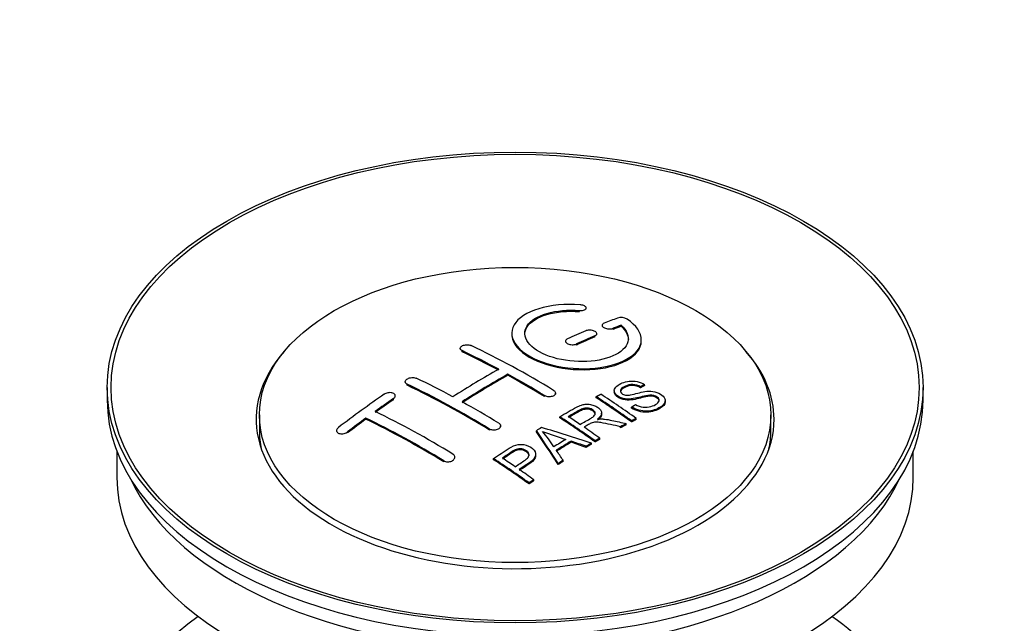
# Model space of a CAD drawing. Units: millimetres. Extents: x 0 to 1115, y 0 to 1751.
# Drawn here: x 967 to 1043, y 218 to 265 of the extents above; entities that cross this region are included whole.
import ezdxf
from ezdxf import colors
from ezdxf.entities.mleader import LeaderData, LeaderLine
from ezdxf.math import Vec2, Vec3

# ---------------------------------------------------------------- set-up
doc = ezdxf.new("R2010")
doc.units = ezdxf.units.MM
doc.layers.add('DV6_Défaut', color=7, linetype='Continuous')
doc.layers.add('Défaut', color=7, linetype='Continuous')

# ---------------------------------------------------------------- blocks, each defined once
blk = doc.blocks.new('_DOT')
at = {"color": 0}
blk.add_line((0, 0), (-1, 0), dxfattribs=at)
at = {"color": 0, "const_width": 0.333}
blk.add_lwpolyline([(-0.1665, 0, 1), (0.1665, 0, 1)], format="xyb", close=True, dxfattribs=at)
blk = doc.blocks.new('SE5')
at = {"layer": 'DV6_Défaut', "color": 7, "linetype": 'Continuous'}
for p, q in [((1010.458, 242.252), (1010.458, 242.335)), ((1010.986, 242.446), (1010.986, 242.529)), ((1012.211, 241.195), (1012.211, 241.112)), ((1013.681, 241.118), (1013.681, 241.201)), ((1011.65, 240.296), (1011.65, 240.378)), ((1011.796, 240.46), (1011.796, 240.543)), ((1013.064, 240.878), (1013.064, 240.961)), ((1009.382, 239.97), (1009.382, 239.888)), ((1010.236, 239.67), (1010.236, 239.752)), ((1015.236, 239.988), (1015.236, 240.07)), ((1001.25, 239.413), (1001.25, 239.331)), ((1001.397, 239.154), (1001.397, 239.236)), ((1004.932, 237.334), (1004.932, 237.416)), ((997.008, 236.834), (997.008, 236.752)), ((997.154, 236.565), (997.154, 236.647)), ((1015.491, 236.54), (1015.491, 236.622)), ((973.992, 236.388), (973.992, 235.408)), ((996.24, 235.666), (996.24, 235.748)), ((1007.761, 235.685), (1007.761, 235.767)), ((1008.614, 235.868), (1008.614, 235.95)), ((1013.148, 236.145), (1013.148, 236.063)), ((1015.169, 236.363), (1015.169, 236.445)), ((1036.992, 235.408), (1036.992, 236.388)), ((996.094, 235.446), (996.094, 235.528)), ((1011.75, 235.601), (1011.75, 235.683)), ((1017.074, 235.281), (1017.074, 235.364)), ((985.742, 234.265), (985.742, 233.04)), ((1012.171, 234.33), (1012.171, 234.412)), ((1014.483, 234.799), (1014.483, 234.881)), ((1025.242, 233.04), (1025.242, 234.265)), ((993.972, 233.94), (993.972, 234.023)), ((1008.935, 234.052), (1008.935, 234.134)), ((1014.079, 233.517), (1014.079, 233.599)), ((1014.485, 233.73), (1014.485, 233.812)), ((1014.847, 233.917), (1014.847, 233.999)), ((991.704, 233.061), (991.704, 232.978)), ((992.558, 232.881), (992.558, 232.964)), ((1003.518, 233.096), (1003.518, 233.178)), ((1004.372, 233.334), (1004.372, 233.416)), ((1007.135, 232.972), (1007.135, 233.054)), ((1013.627, 233.276), (1013.627, 233.358)), ((1009.822, 232.161), (1009.822, 232.243)), ((1011.379, 232.011), (1011.379, 232.093)), ((1011.671, 232.182), (1011.671, 232.264)), ((1012.032, 232.39), (1012.032, 232.472)), ((974.742, 231.463), (974.742, 229.448)), ((1007.08, 231.115), (1007.08, 231.197)), ((1010.966, 231.767), (1010.966, 231.85)), ((1036.242, 229.448), (1036.242, 231.463)), ((999.983, 230.642), (999.983, 230.725)), ((1000.836, 230.926), (1000.836, 231.009)), ((1003.833, 230.811), (1003.833, 230.893)), ((1008.819, 230.438), (1008.819, 230.52)), ((1009.201, 230.682), (1009.201, 230.765)), ((1006.569, 228.939), (1006.569, 229.021)), ((1006.93, 229.187), (1006.93, 229.269))]:
    blk.add_line(p, q, dxfattribs=at)
for centre, radius, start, end in [((1013.671, 240.849), 0.943, 60.00969, 106.81459), ((1039.582, 326.288), 98.635, 251.08497, 252.19004), ((1002.648, 228.379), 6.764, 30.44282, 42.84961)]:
    blk.add_arc(centre, radius, start, end, dxfattribs=at)
for centre, major_axis in [((1005.492, 236.388), (31.5, 0)), ((1005.492, 236.388), (31.2, 0)), ((1005.492, 234.265), (-19.75, 0))]:
    blk.add_ellipse(centre, major_axis=major_axis, ratio=0.57735, dxfattribs=at)
for centre, major_axis, ratio, start_param, end_param in [((1003.99, 174.908), (38.191, 66.149), 0.57735, 0.610319, 0.629859), ((1004.697, 174.499), (38.202, 66.168), 0.57735, 0.618327, 0.629903), ((1004.697, 174.499), (38.152, 66.081), 0.57735, 0.618106, 0.629698), ((1003.99, 174.908), (38.191, 66.149), 0.57735, 0.656311, 0.682673), ((1004.697, 174.499), (38.202, 66.168), 0.57735, 0.656348, 0.682702), ((1004.697, 174.499), (38.152, 66.081), 0.57735, 0.656177, 0.682567), ((1006.788, 174.788), (-38.195, 66.156), 0.57735, -0.816502, -0.698571), ((1005.492, 233.939), (20, 0), 0.57735, 2.671104, 6.283185), ((1006.081, 174.38), (-38.204, 66.171), 0.57735, -0.751044, -0.698591), ((1006.081, 174.38), (-38.154, 66.084), 0.57735, -0.750999, -0.698477), ((1005.492, 233.939), (20, 0), 0.57735, 0, 0.470488), ((1003.636, 175.112), (38.183, 66.136), 0.57735, 0.774495, 0.839996), ((1004.344, 174.703), (38.197, 66.16), 0.57735, 0.774499, 0.839976), ((1004.344, 174.703), (38.147, 66.073), 0.57735, 0.774485, 0.840048), ((1006.081, 174.38), (-38.204, 66.171), 0.57735, -0.816495, -0.764137), ((1006.081, 174.38), (-38.154, 66.084), 0.57735, -0.816536, -0.764109), ((1001.838, 171.931), (-38.119, 66.023), 0.57735, -0.816564, -0.698397), ((1001.838, 171.931), (-38.068, 65.936), 0.57735, -0.816605, -0.698282), ((1002.545, 172.339), (-38.149, 66.076), 0.57735, -0.750995, -0.698467), ((1000.455, 176.949), (38.04, 65.886), 0.57735, 0.879748, 0.946019), ((1008.521, 175.789), (-38.146, 66.071), 0.57735, -0.902932, -0.852005), ((1005.492, 235.408), (31.5, 0), 0.57735, 3.141593, 6.283185), ((1001.162, 176.541), (38.083, 65.962), 0.57735, 0.87964, 0.906051), ((1001.162, 176.541), (38.033, 65.875), 0.57735, 0.879764, 0.906211), ((1002.545, 172.339), (-38.149, 66.076), 0.57735, -0.816539, -0.764107), ((1008.159, 175.58), (-38.159, 66.094), 0.57735, -0.902891, -0.851981), ((1008.159, 175.58), (-38.109, 66.007), 0.57735, -0.903046, -0.852069), ((999.01, 170.298), (-37.93, 65.697), 0.57735, -0.816719, -0.704578), ((1001.162, 176.541), (38.083, 65.962), 0.57735, 0.919287, 0.945834), ((1001.162, 176.541), (38.033, 65.875), 0.57735, 0.919465, 0.946047), ((998.303, 169.89), (-37.866, 65.586), 0.57735, -0.816772, -0.704441), ((998.303, 169.89), (-37.816, 65.499), 0.57735, -0.816814, -0.704333), ((1005.345, 173.955), (-38.206, 66.175), 0.57735, -0.902747, -0.8519), ((1005.345, 173.955), (-38.156, 66.088), 0.57735, -0.902902, -0.851987), ((1005.706, 174.164), (-38.206, 66.174), 0.57735, -0.874288, -0.857535), ((1011.818, 170.388), (37.943, 65.72), 0.57735, 0.743258, 0.751689), ((1011.818, 170.388), (37.893, 65.632), 0.57735, 0.743202, 0.751645), ((1005.492, 233.04), (-19.75, 0), 0.57735, 0, 0.122647), ((1009.083, 171.967), (38.122, 66.028), 0.57735, 0.814323, 0.821538), ((1004.808, 173.865), (-18.998, 74.009), 0.331719, -0.788162, -0.733629), ((1004.808, 173.865), (-18.973, 73.912), 0.331719, -0.788333, -0.733727), ((1003.96, 171.929), (-61.757, 44.823), 0.753053, -1.176203, -1.121249), ((1005.706, 174.164), (-38.206, 66.174), 0.57735, -0.902748, -0.880117), ((1005.492, 233.04), (-19.75, 0), 0.57735, 3.018945, 3.141593), ((1010.694, 171.037), (38.029, 65.867), 0.57735, 0.809222, 0.826579), ((1010.99, 170.866), (38.008, 65.831), 0.57735, 0.807137, 0.828517), ((1010.99, 170.866), (37.957, 65.744), 0.57735, 0.807165, 0.828574), ((1003.73, 171.763), (-60.331, 46.694), 0.745458, -1.151579, -1.135069), ((1003.73, 171.763), (-60.252, 46.632), 0.745458, -1.151716, -1.135185), ((1011.818, 170.388), (37.943, 65.72), 0.57735, 0.793583, 0.801272), ((1011.818, 170.388), (37.893, 65.632), 0.57735, 0.793596, 0.801295), ((1005.099, 173.934), (-19.948, 73.761), 0.346349, -0.789863, -0.773448), ((1000.243, 171.01), (-38.025, 65.862), 0.57735, -0.903307, -0.852216), ((1000.243, 171.01), (-37.975, 65.775), 0.57735, -0.903464, -0.852305), ((1000.604, 171.218), (-38.049, 65.903), 0.57735, -0.876427, -0.858164), ((1011.818, 170.388), (37.943, 65.719), 0.57735, 0.834184, 0.841329), ((1011.818, 170.388), (37.893, 65.632), 0.57735, 0.834248, 0.841402), ((1000.604, 171.218), (-38.049, 65.903), 0.57735, -0.903232, -0.882428), ((1005.492, 229.448), (30.75, 0), 0.57735, 3.141593, 6.283185), ((1005.492, 233.939), (30.75, 0), 0.57735, 3.401333, 6.023445), ((1005.492, 207.239), (31.5, 0), 0.57735, 2.460237, 6.283185), ((1005.492, 207.239), (31.5, 0), 0.57735, 0, 0.681355)]:
    blk.add_ellipse(centre, major_axis=major_axis, ratio=ratio, start_param=start_param, end_param=end_param, dxfattribs=at)
for points, knots in [([(1010.514, 242.776), (1009.377, 242.866), (1008.232, 242.759), (1006.391, 242.198), (1005.714, 241.751), (1005.114, 240.701), (1005.198, 240.11), (1006.11, 239.032), (1006.927, 238.559), (1008.959, 237.937), (1010.14, 237.798), (1012.375, 237.915), (1013.385, 238.167), (1014.827, 238.964), (1015.227, 239.49), (1015.244, 240.615), (1014.859, 241.187), (1014.142, 241.666)], [0, 0, 0, 0, 0.125, 0.125, 0.25, 0.25, 0.375, 0.375, 0.5, 0.5, 0.625, 0.625, 0.75, 0.75, 0.875, 0.875, 1, 1, 1, 1]), ([(1010.458, 242.335), (1010.514, 242.331), (1010.571, 242.33), (1010.624, 242.334), (1010.677, 242.338), (1010.729, 242.346), (1010.774, 242.358), (1010.82, 242.37), (1010.86, 242.386), (1010.893, 242.404), (1010.926, 242.423), (1010.951, 242.445), (1010.966, 242.468), (1010.982, 242.491), (1010.989, 242.517), (1010.985, 242.542), (1010.982, 242.568), (1010.968, 242.594), (1010.946, 242.618), (1010.923, 242.642), (1010.892, 242.666), (1010.853, 242.686), (1010.815, 242.707), (1010.77, 242.725), (1010.72, 242.739), (1010.671, 242.753), (1010.617, 242.764), (1010.563, 242.771), (1010.547, 242.773), (1010.53, 242.775), (1010.514, 242.776)], [0, 0, 0, 0, 0.106345, 0.106345, 0.106345, 0.212802, 0.212802, 0.212802, 0.320388, 0.320388, 0.320388, 0.429459, 0.429459, 0.429459, 0.53931, 0.53931, 0.53931, 0.648865, 0.648865, 0.648865, 0.75716, 0.75716, 0.75716, 0.86381, 0.86381, 0.86381, 0.969178, 0.969178, 0.969178, 1, 1, 1, 1]), ([(1013.681, 241.201), (1014.136, 240.798), (1014.317, 240.345), (1014.087, 239.487), (1013.679, 239.102), (1012.419, 238.551), (1011.588, 238.395), (1009.826, 238.382), (1008.916, 238.526), (1007.397, 239.059), (1006.803, 239.445), (1006.18, 240.297), (1006.155, 240.757), (1006.681, 241.561), (1007.231, 241.903), (1008.677, 242.325), (1009.576, 242.405), (1010.458, 242.335)], [0, 0, 0, 0, 0.125, 0.125, 0.25, 0.25, 0.375, 0.375, 0.5, 0.5, 0.625, 0.625, 0.75, 0.75, 0.875, 0.875, 1, 1, 1, 1]), ([(1006.237, 240.498), (1006.238, 240.698), (1006.298, 240.893), (1006.681, 241.479), (1007.231, 241.821), (1008.677, 242.242), (1009.576, 242.322), (1010.458, 242.252)], [0, 0, 0, 0, 0.185958, 0.185958, 0.592979, 0.592979, 1, 1, 1, 1]), ([(1012.357, 241.351), (1012.317, 241.336), (1012.283, 241.316), (1012.259, 241.293), (1012.235, 241.271), (1012.219, 241.246), (1012.213, 241.219), (1012.207, 241.193), (1012.211, 241.165), (1012.225, 241.138), (1012.238, 241.111), (1012.261, 241.084), (1012.292, 241.059), (1012.322, 241.035), (1012.361, 241.012), (1012.405, 240.992), (1012.449, 240.972), (1012.5, 240.956), (1012.552, 240.943), (1012.604, 240.931), (1012.66, 240.923), (1012.716, 240.918), (1012.771, 240.914), (1012.827, 240.915), (1012.879, 240.92), (1012.932, 240.924), (1012.982, 240.934), (1013.025, 240.947), (1013.039, 240.951), (1013.052, 240.956), (1013.064, 240.961)], [0, 0, 0, 0, 0.109174, 0.109174, 0.109174, 0.218497, 0.218497, 0.218497, 0.327426, 0.327426, 0.327426, 0.435186, 0.435186, 0.435186, 0.541638, 0.541638, 0.541638, 0.647225, 0.647225, 0.647225, 0.752751, 0.752751, 0.752751, 0.859028, 0.859028, 0.859028, 0.966552, 0.966552, 0.966552, 1, 1, 1, 1]), ([(1005.237, 240.498), (1005.238, 240.16), (1005.378, 239.815), (1006.11, 238.95), (1006.927, 238.477), (1008.959, 237.855), (1010.14, 237.716), (1012.376, 237.833), (1013.385, 238.085), (1014.827, 238.881), (1015.227, 239.408), (1015.236, 239.976), (1015.236, 239.982), (1015.236, 239.988)], [0, 0, 0, 0, 0.131021, 0.131021, 0.347684, 0.347684, 0.564347, 0.564347, 0.78101, 0.78101, 0.997673, 0.997673, 1, 1, 1, 1]), ([(1011.65, 240.378), (1011.69, 240.395), (1011.723, 240.416), (1011.747, 240.44), (1011.772, 240.463), (1011.788, 240.489), (1011.794, 240.517), (1011.799, 240.544), (1011.796, 240.572), (1011.783, 240.6), (1011.769, 240.628), (1011.747, 240.655), (1011.716, 240.68), (1011.686, 240.705), (1011.647, 240.728), (1011.603, 240.748), (1011.559, 240.767), (1011.509, 240.784), (1011.456, 240.796), (1011.403, 240.808), (1011.347, 240.816), (1011.292, 240.819), (1011.236, 240.822), (1011.18, 240.821), (1011.128, 240.815), (1011.075, 240.809), (1011.025, 240.798), (1010.982, 240.784), (1010.968, 240.779), (1010.955, 240.774), (1010.943, 240.769)], [0, 0, 0, 0, 0.108609, 0.108609, 0.108609, 0.217357, 0.217357, 0.217357, 0.325874, 0.325874, 0.325874, 0.433612, 0.433612, 0.433612, 0.540434, 0.540434, 0.540434, 0.64661, 0.64661, 0.64661, 0.752687, 0.752687, 0.752687, 0.859246, 0.859246, 0.859246, 0.966661, 0.966661, 0.966661, 1, 1, 1, 1]), ([(1001.397, 239.236), (1001.357, 239.255), (1001.324, 239.278), (1001.3, 239.303), (1001.275, 239.328), (1001.259, 239.357), (1001.253, 239.385), (1001.247, 239.414), (1001.251, 239.444), (1001.264, 239.473), (1001.276, 239.501), (1001.299, 239.53), (1001.329, 239.555), (1001.359, 239.581), (1001.398, 239.605), (1001.442, 239.624), (1001.486, 239.644), (1001.536, 239.66), (1001.589, 239.671), (1001.642, 239.683), (1001.698, 239.69), (1001.754, 239.692), (1001.81, 239.694), (1001.866, 239.691), (1001.919, 239.683), (1001.971, 239.676), (1002.021, 239.663), (1002.065, 239.647), (1002.078, 239.642), (1002.092, 239.636), (1002.104, 239.63)], [0, 0, 0, 0, 0.107899, 0.107899, 0.107899, 0.215929, 0.215929, 0.215929, 0.323875, 0.323875, 0.323875, 0.431486, 0.431486, 0.431486, 0.538676, 0.538676, 0.538676, 0.645549, 0.645549, 0.645549, 0.752343, 0.752343, 0.752343, 0.859331, 0.859331, 0.859331, 0.966701, 0.966701, 0.966701, 1, 1, 1, 1]), ([(1009.529, 240.143), (1009.489, 240.124), (1009.455, 240.102), (1009.431, 240.078), (1009.407, 240.053), (1009.391, 240.026), (1009.385, 239.998), (1009.379, 239.97), (1009.383, 239.94), (1009.395, 239.912), (1009.408, 239.884), (1009.431, 239.856), (1009.461, 239.83), (1009.491, 239.805), (1009.53, 239.782), (1009.574, 239.762), (1009.618, 239.743), (1009.669, 239.727), (1009.721, 239.715), (1009.774, 239.704), (1009.831, 239.697), (1009.886, 239.694), (1009.942, 239.692), (1009.998, 239.694), (1010.051, 239.701), (1010.103, 239.708), (1010.153, 239.72), (1010.197, 239.736), (1010.21, 239.741), (1010.223, 239.746), (1010.236, 239.752)], [0, 0, 0, 0, 0.108146, 0.108146, 0.108146, 0.216425, 0.216425, 0.216425, 0.324589, 0.324589, 0.324589, 0.432285, 0.432285, 0.432285, 0.53939, 0.53939, 0.53939, 0.646047, 0.646047, 0.646047, 0.752591, 0.752591, 0.752591, 0.8594, 0.8594, 0.8594, 0.966741, 0.966741, 0.966741, 1, 1, 1, 1]), ([(997.154, 236.647), (997.115, 236.666), (997.082, 236.689), (997.057, 236.716), (997.033, 236.742), (997.017, 236.772), (997.011, 236.802), (997.005, 236.833), (997.008, 236.866), (997.02, 236.897), (997.033, 236.929), (997.055, 236.96), (997.084, 236.989), (997.114, 237.019), (997.152, 237.046), (997.195, 237.069), (997.239, 237.092), (997.289, 237.112), (997.341, 237.127), (997.394, 237.142), (997.451, 237.153), (997.507, 237.157), (997.563, 237.162), (997.62, 237.162), (997.673, 237.156), (997.726, 237.15), (997.777, 237.139), (997.821, 237.122), (997.835, 237.117), (997.848, 237.112), (997.861, 237.105)], [0, 0, 0, 0, 0.107142, 0.107142, 0.107142, 0.214439, 0.214439, 0.214439, 0.321322, 0.321322, 0.321322, 0.427866, 0.427866, 0.427866, 0.534455, 0.534455, 0.534455, 0.641451, 0.641451, 0.641451, 0.74904, 0.74904, 0.74904, 0.857152, 0.857152, 0.857152, 0.965487, 0.965487, 0.965487, 1, 1, 1, 1]), ([(1014.794, 235.071), (1014.963, 234.975), (1015.158, 234.893), (1015.588, 234.845), (1015.793, 234.872), (1016.151, 234.97), (1016.305, 235.041), (1016.55, 235.221), (1016.639, 235.337), (1016.569, 235.592), (1016.407, 235.723), (1015.987, 235.824), (1015.776, 235.793), (1015.214, 235.675), (1014.866, 235.553), (1014.264, 235.486), (1014.04, 235.492), (1013.629, 235.595), (1013.447, 235.691), (1013.203, 235.917), (1013.139, 236.049), (1013.159, 236.294), (1013.241, 236.405), (1013.574, 236.69), (1013.906, 236.829), (1014.705, 236.925), (1015.176, 236.821), (1015.491, 236.622)], [0, 0, 0, 0, 0.0625, 0.0625, 0.125, 0.125, 0.1875, 0.1875, 0.25, 0.25, 0.3125, 0.3125, 0.375, 0.375, 0.5, 0.5, 0.5625, 0.5625, 0.625, 0.625, 0.6875, 0.6875, 0.75, 0.75, 0.875, 0.875, 1, 1, 1, 1]), ([(1015.169, 236.445), (1015.001, 236.539), (1014.79, 236.612), (1014.364, 236.626), (1014.177, 236.57), (1013.865, 236.431), (1013.716, 236.349), (1013.581, 236.124), (1013.633, 235.977), (1013.879, 235.835), (1013.987, 235.803), (1014.201, 235.786), (1014.302, 235.803), (1014.592, 235.855), (1014.774, 235.904), (1015.32, 236.044), (1015.709, 236.147), (1016.556, 236.024), (1016.938, 235.779), (1017.144, 235.269), (1016.974, 235.026), (1016.429, 234.703), (1016.074, 234.575), (1015.25, 234.545), (1014.796, 234.674), (1014.483, 234.881)], [0, 0, 0, 0, 0.0625, 0.0625, 0.125, 0.125, 0.1875, 0.1875, 0.25, 0.25, 0.28125, 0.28125, 0.3125, 0.3125, 0.375, 0.375, 0.5, 0.5, 0.625, 0.625, 0.75, 0.75, 0.875, 0.875, 1, 1, 1, 1]), ([(1015.169, 236.363), (1015.001, 236.457), (1014.79, 236.53), (1014.364, 236.544), (1014.177, 236.488), (1013.865, 236.349), (1013.716, 236.267), (1013.628, 236.12), (1013.618, 236.083), (1013.62, 236.045)], [0, 0, 0, 0, 0.302642, 0.302642, 0.605285, 0.605285, 0.907927, 0.907927, 1, 1, 1, 1]), ([(996.094, 235.528), (996.133, 235.555), (996.166, 235.586), (996.19, 235.617), (996.214, 235.649), (996.23, 235.683), (996.237, 235.716), (996.243, 235.749), (996.24, 235.782), (996.228, 235.812), (996.215, 235.842), (996.194, 235.87), (996.164, 235.895), (996.135, 235.919), (996.097, 235.94), (996.054, 235.956), (996.011, 235.971), (995.961, 235.982), (995.908, 235.988), (995.856, 235.993), (995.799, 235.993), (995.743, 235.987), (995.686, 235.982), (995.629, 235.97), (995.576, 235.954), (995.523, 235.938), (995.472, 235.916), (995.428, 235.891), (995.413, 235.882), (995.399, 235.874), (995.386, 235.865)], [0, 0, 0, 0, 0.106753, 0.106753, 0.106753, 0.213671, 0.213671, 0.213671, 0.320065, 0.320065, 0.320065, 0.426171, 0.426171, 0.426171, 0.532562, 0.532562, 0.532562, 0.639684, 0.639684, 0.639684, 0.747671, 0.747671, 0.747671, 0.856287, 0.856287, 0.856287, 0.96501, 0.96501, 0.96501, 1, 1, 1, 1]), ([(1008.468, 236.161), (1008.507, 236.136), (1008.541, 236.108), (1008.565, 236.078), (1008.589, 236.048), (1008.605, 236.015), (1008.611, 235.982), (1008.617, 235.949), (1008.614, 235.916), (1008.602, 235.884), (1008.589, 235.853), (1008.567, 235.822), (1008.537, 235.796), (1008.507, 235.769), (1008.469, 235.745), (1008.425, 235.726), (1008.381, 235.707), (1008.331, 235.692), (1008.278, 235.683), (1008.225, 235.673), (1008.168, 235.669), (1008.112, 235.671), (1008.056, 235.673), (1007.999, 235.68), (1007.947, 235.693), (1007.894, 235.705), (1007.844, 235.723), (1007.8, 235.745), (1007.786, 235.752), (1007.773, 235.759), (1007.761, 235.767)], [0, 0, 0, 0, 0.107295, 0.107295, 0.107295, 0.21472, 0.21472, 0.21472, 0.322097, 0.322097, 0.322097, 0.429424, 0.429424, 0.429424, 0.536743, 0.536743, 0.536743, 0.644097, 0.644097, 0.644097, 0.751515, 0.751515, 0.751515, 0.858997, 0.858997, 0.858997, 0.966516, 0.966516, 0.966516, 1, 1, 1, 1]), ([(1016.611, 235.328), (1016.611, 235.346), (1016.609, 235.364), (1016.569, 235.51), (1016.407, 235.641), (1015.987, 235.742), (1015.776, 235.711), (1015.214, 235.592), (1014.866, 235.471), (1014.264, 235.404), (1014.04, 235.409), (1013.629, 235.513), (1013.447, 235.609), (1013.212, 235.827), (1013.148, 235.948), (1013.148, 236.063)], [0, 0, 0, 0, 0.020465, 0.020465, 0.161809, 0.161809, 0.303153, 0.303153, 0.585841, 0.585841, 0.727185, 0.727185, 0.868529, 0.868529, 1, 1, 1, 1]), ([(1008.935, 234.134), (1009.371, 234.387), (1009.796, 234.641), (1010.243, 234.874), (1010.357, 234.933), (1010.477, 234.988), (1010.608, 235.032), (1010.698, 235.062), (1010.796, 235.087), (1010.899, 235.098), (1011.004, 235.109), (1011.115, 235.106), (1011.223, 235.092), (1011.343, 235.076), (1011.461, 235.047), (1011.57, 235.008), (1011.679, 234.969), (1011.78, 234.918), (1011.866, 234.861), (1011.955, 234.801), (1012.032, 234.733), (1012.084, 234.66), (1012.134, 234.591), (1012.163, 234.516), (1012.169, 234.442), (1012.175, 234.377), (1012.161, 234.312), (1012.132, 234.251), (1012.089, 234.162), (1012.015, 234.08), (1011.929, 234.005), (1011.902, 233.981), (1011.872, 233.958), (1011.842, 233.935)], [0, 0, 0, 0, 0.342367, 0.342367, 0.342367, 0.429636, 0.429636, 0.429636, 0.489631, 0.489631, 0.489631, 0.550431, 0.550431, 0.550431, 0.618335, 0.618335, 0.618335, 0.686568, 0.686568, 0.686568, 0.757145, 0.757145, 0.757145, 0.82455, 0.82455, 0.82455, 0.884309, 0.884309, 0.884309, 0.97195, 0.97195, 0.97195, 1, 1, 1, 1]), ([(1017.071, 235.281), (1017.067, 235.087), (1016.916, 234.909), (1016.429, 234.62), (1016.074, 234.493), (1015.25, 234.462), (1014.796, 234.591), (1014.483, 234.799)], [0, 0, 0, 0, 0.282441, 0.282441, 0.641221, 0.641221, 1, 1, 1, 1]), ([(1010.502, 233.538), (1010.791, 233.703), (1011.09, 233.859), (1011.367, 234.027), (1011.446, 234.075), (1011.521, 234.126), (1011.579, 234.184), (1011.617, 234.221), (1011.648, 234.262), (1011.665, 234.306), (1011.68, 234.342), (1011.684, 234.38), (1011.678, 234.418), (1011.672, 234.456), (1011.655, 234.494), (1011.631, 234.53), (1011.604, 234.57), (1011.565, 234.609), (1011.519, 234.643), (1011.472, 234.677), (1011.417, 234.709), (1011.356, 234.733), (1011.293, 234.758), (1011.221, 234.776), (1011.149, 234.785), (1011.087, 234.793), (1011.023, 234.796), (1010.962, 234.792), (1010.898, 234.788), (1010.836, 234.776), (1010.778, 234.761), (1010.665, 234.73), (1010.565, 234.685), (1010.474, 234.635), (1010.181, 234.474), (1009.891, 234.31), (1009.6, 234.143)], [0, 0, 0, 0, 0.254173, 0.254173, 0.254173, 0.326818, 0.326818, 0.326818, 0.373831, 0.373831, 0.373831, 0.41241, 0.41241, 0.41241, 0.45084, 0.45084, 0.45084, 0.494322, 0.494322, 0.494322, 0.538141, 0.538141, 0.538141, 0.5837, 0.5837, 0.5837, 0.62279, 0.62279, 0.62279, 0.663667, 0.663667, 0.663667, 0.744083, 0.744083, 0.744083, 1, 1, 1, 1]), ([(1011.681, 234.303), (1011.681, 234.314), (1011.68, 234.325), (1011.678, 234.336), (1011.672, 234.374), (1011.655, 234.412), (1011.631, 234.448), (1011.604, 234.488), (1011.565, 234.527), (1011.519, 234.561), (1011.472, 234.595), (1011.417, 234.627), (1011.356, 234.651), (1011.293, 234.676), (1011.221, 234.694), (1011.149, 234.703), (1011.087, 234.712), (1011.023, 234.714), (1010.962, 234.71), (1010.898, 234.706), (1010.836, 234.694), (1010.778, 234.679), (1010.665, 234.648), (1010.565, 234.603), (1010.474, 234.553), (1010.181, 234.393), (1009.891, 234.228), (1009.6, 234.061)], [0, 0, 0, 0, 0.018831, 0.018831, 0.018831, 0.083003, 0.083003, 0.083003, 0.155608, 0.155608, 0.155608, 0.22878, 0.22878, 0.22878, 0.304856, 0.304856, 0.304856, 0.370129, 0.370129, 0.370129, 0.438387, 0.438387, 0.438387, 0.572666, 0.572666, 0.572666, 1, 1, 1, 1]), ([(1012.171, 234.33), (1012.17, 234.275), (1012.156, 234.22), (1012.132, 234.169), (1012.089, 234.08), (1012.015, 233.998), (1011.929, 233.923), (1011.902, 233.899), (1011.872, 233.876), (1011.842, 233.853)], [0, 0, 0, 0, 0.304021, 0.304021, 0.304021, 0.831268, 0.831268, 0.831268, 1, 1, 1, 1]), ([(1004.225, 233.636), (1004.265, 233.612), (1004.298, 233.583), (1004.322, 233.552), (1004.346, 233.52), (1004.362, 233.486), (1004.369, 233.451), (1004.375, 233.416), (1004.372, 233.38), (1004.359, 233.345), (1004.346, 233.31), (1004.324, 233.276), (1004.294, 233.246), (1004.264, 233.215), (1004.226, 233.188), (1004.182, 233.165), (1004.138, 233.142), (1004.087, 233.124), (1004.034, 233.112), (1003.981, 233.099), (1003.924, 233.092), (1003.868, 233.092), (1003.812, 233.091), (1003.755, 233.096), (1003.703, 233.107), (1003.65, 233.118), (1003.6, 233.135), (1003.557, 233.157), (1003.543, 233.163), (1003.53, 233.17), (1003.518, 233.178)], [0, 0, 0, 0, 0.107253, 0.107253, 0.107253, 0.214619, 0.214619, 0.214619, 0.322167, 0.322167, 0.322167, 0.429909, 0.429909, 0.429909, 0.537703, 0.537703, 0.537703, 0.645384, 0.645384, 0.645384, 0.752836, 0.752836, 0.752836, 0.860044, 0.860044, 0.860044, 0.9671, 0.9671, 0.9671, 1, 1, 1, 1]), ([(1013.627, 233.358), (1013.374, 233.415), (1013.122, 233.471), (1012.616, 233.581), (1012.364, 233.636), (1012.043, 233.685), (1011.978, 233.694), (1011.849, 233.707), (1011.784, 233.711), (1011.59, 233.707), (1011.468, 233.68), (1011.321, 233.61), (1011.275, 233.584), (1011.183, 233.532), (1011.046, 233.454), (1010.908, 233.376), (1010.816, 233.323)], [0, 0, 0, 0, 0.25, 0.25, 0.5, 0.5, 0.5625, 0.5625, 0.625, 0.625, 0.75, 0.75, 0.8125, 0.8125, 0.875, 1, 1, 1, 1]), ([(1011.842, 233.935), (1011.932, 233.949), (1012.023, 233.96), (1012.21, 233.965), (1012.306, 233.957), (1012.593, 233.926), (1012.78, 233.889), (1013.337, 233.769), (1013.708, 233.685), (1014.079, 233.599)], [0, 0, 0, 0, 0.125, 0.125, 0.25, 0.25, 0.5, 0.5, 1, 1, 1, 1]), ([(991.851, 233.3), (991.811, 233.27), (991.778, 233.236), (991.754, 233.202), (991.73, 233.167), (991.714, 233.13), (991.707, 233.094), (991.701, 233.059), (991.705, 233.024), (991.717, 232.992), (991.73, 232.96), (991.751, 232.931), (991.781, 232.906), (991.81, 232.882), (991.847, 232.861), (991.89, 232.846), (991.933, 232.83), (991.982, 232.82), (992.034, 232.816), (992.086, 232.812), (992.143, 232.814), (992.198, 232.821), (992.255, 232.829), (992.312, 232.843), (992.365, 232.862), (992.419, 232.881), (992.47, 232.906), (992.515, 232.934), (992.53, 232.944), (992.544, 232.954), (992.558, 232.964)], [0, 0, 0, 0, 0.107463, 0.107463, 0.107463, 0.215143, 0.215143, 0.215143, 0.321522, 0.321522, 0.321522, 0.426592, 0.426592, 0.426592, 0.531395, 0.531395, 0.531395, 0.637057, 0.637057, 0.637057, 0.744336, 0.744336, 0.744336, 0.853318, 0.853318, 0.853318, 0.963351, 0.963351, 0.963351, 1, 1, 1, 1]), ([(1003.833, 230.893), (1004.23, 231.167), (1004.615, 231.443), (1005.232, 231.825), (1005.462, 231.945), (1006.011, 232.024), (1006.306, 231.969), (1006.767, 231.752), (1006.948, 231.595), (1007.111, 231.238), (1007.075, 231.04), (1006.805, 230.718), (1006.606, 230.583), (1006.211, 230.318), (1006.014, 230.185), (1005.817, 230.05)], [0, 0, 0, 0, 0.25, 0.25, 0.375, 0.375, 0.5, 0.5, 0.625, 0.625, 0.75, 0.75, 0.875, 0.875, 1, 1, 1, 1]), ([(999.983, 230.725), (1000.022, 230.701), (1000.068, 230.681), (1000.118, 230.668), (1000.168, 230.654), (1000.223, 230.647), (1000.278, 230.645), (1000.333, 230.644), (1000.39, 230.649), (1000.444, 230.66), (1000.498, 230.671), (1000.551, 230.689), (1000.599, 230.711), (1000.646, 230.733), (1000.69, 230.761), (1000.725, 230.792), (1000.76, 230.823), (1000.788, 230.858), (1000.807, 230.895), (1000.826, 230.932), (1000.836, 230.971), (1000.836, 231.008), (1000.836, 231.046), (1000.826, 231.084), (1000.808, 231.119), (1000.789, 231.153), (1000.761, 231.185), (1000.725, 231.212), (1000.714, 231.221), (1000.702, 231.229), (1000.69, 231.237)], [0, 0, 0, 0, 0.105971, 0.105971, 0.105971, 0.212063, 0.212063, 0.212063, 0.318272, 0.318272, 0.318272, 0.425145, 0.425145, 0.425145, 0.532921, 0.532921, 0.532921, 0.641453, 0.641453, 0.641453, 0.750258, 0.750258, 0.750258, 0.858724, 0.858724, 0.858724, 0.966387, 0.966387, 0.966387, 1, 1, 1, 1]), ([(1005.496, 230.271), (1005.749, 230.444), (1006.01, 230.611), (1006.256, 230.785), (1006.345, 230.849), (1006.429, 230.917), (1006.49, 230.993), (1006.523, 231.035), (1006.55, 231.079), (1006.563, 231.125), (1006.576, 231.171), (1006.575, 231.22), (1006.561, 231.267), (1006.549, 231.308), (1006.526, 231.348), (1006.496, 231.385), (1006.452, 231.439), (1006.392, 231.488), (1006.324, 231.53), (1006.264, 231.567), (1006.196, 231.599), (1006.121, 231.622), (1006.046, 231.644), (1005.963, 231.657), (1005.881, 231.659), (1005.81, 231.661), (1005.737, 231.653), (1005.67, 231.637), (1005.611, 231.623), (1005.555, 231.602), (1005.504, 231.577), (1005.284, 231.465), (1005.1, 231.325), (1004.904, 231.193), (1004.775, 231.105), (1004.645, 231.018), (1004.516, 230.929)], [0, 0, 0, 0, 0.231765, 0.231765, 0.231765, 0.316277, 0.316277, 0.316277, 0.361783, 0.361783, 0.361783, 0.408006, 0.408006, 0.408006, 0.448771, 0.448771, 0.448771, 0.50874, 0.50874, 0.50874, 0.561715, 0.561715, 0.561715, 0.615279, 0.615279, 0.615279, 0.661556, 0.661556, 0.661556, 0.702535, 0.702535, 0.702535, 0.881689, 0.881689, 0.881689, 1, 1, 1, 1]), ([(1006.572, 231.109), (1006.572, 231.134), (1006.568, 231.16), (1006.561, 231.184), (1006.549, 231.226), (1006.526, 231.266), (1006.496, 231.303), (1006.452, 231.357), (1006.392, 231.406), (1006.324, 231.448), (1006.264, 231.485), (1006.196, 231.517), (1006.121, 231.54), (1006.046, 231.562), (1005.963, 231.575), (1005.881, 231.577), (1005.81, 231.579), (1005.737, 231.571), (1005.67, 231.555), (1005.611, 231.541), (1005.555, 231.52), (1005.504, 231.495), (1005.284, 231.383), (1005.1, 231.242), (1004.904, 231.11), (1004.775, 231.023), (1004.645, 230.935), (1004.516, 230.847)], [0, 0, 0, 0, 0.03974, 0.03974, 0.03974, 0.105866, 0.105866, 0.105866, 0.203143, 0.203143, 0.203143, 0.28907, 0.28907, 0.28907, 0.375953, 0.375953, 0.375953, 0.451015, 0.451015, 0.451015, 0.517486, 0.517486, 0.517486, 0.808081, 0.808081, 0.808081, 1, 1, 1, 1]), ([(1007.072, 231.115), (1007.066, 231.004), (1007.021, 230.894), (1006.805, 230.635), (1006.606, 230.501), (1006.211, 230.236), (1006.014, 230.103), (1005.817, 229.968)], [0, 0, 0, 0, 0.230896, 0.230896, 0.615448, 0.615448, 1, 1, 1, 1])]:
    blk.add_open_spline(points, degree=3, knots=knots, dxfattribs=at)
for points, degree in [([(1013.681, 241.118), (1014.047, 240.794), (1014.236, 240.437), (1014.236, 240.087)], 3), ([(1015.491, 236.622), (1015.33, 236.534), (1015.169, 236.445)], 2), ([(1015.491, 236.54), (1015.33, 236.452), (1015.169, 236.363)], 2), ([(1011.75, 235.683), (1011.931, 235.777), (1012.112, 235.87)], 2), ([(1014.483, 234.881), (1014.639, 234.976), (1014.794, 235.071)], 2), ([(1014.847, 233.999), (1014.666, 233.907), (1014.485, 233.812)], 2), ([(1014.847, 233.917), (1014.666, 233.824), (1014.485, 233.73)], 2), ([(1012.032, 232.472), (1011.851, 232.369), (1011.671, 232.264)], 2), ([(1012.032, 232.39), (1011.851, 232.286), (1011.671, 232.182)], 2), ([(1006.93, 229.269), (1006.749, 229.146), (1006.569, 229.021)], 2), ([(1006.93, 229.187), (1006.749, 229.063), (1006.569, 228.939)], 2)]:
    blk.add_open_spline(points, degree=degree, dxfattribs=at)

msp = doc.modelspace()

# ---------------------------------------------------------------- block references
at = {"layer": 'Défaut'}
msp.add_blockref('SE5', (0, 0), dxfattribs=at)

# ---------------------------------------------------------------- leaders
at = {"layer": 'Défaut', "color": 7, "linetype": 'Continuous'}
ml = msp.add_multileader_mtext('Standard', dxfattribs=at)
ml.set_content('{\\pxsm0.9;\\fSolid Edge ISO|b1||i0||c0|p34;\\W1.;27/02/2018\\P}', color=256)
ml.set_leader_properties()
ml.set_arrow_properties(name='DOT')
ml.build(insert=Vec2(0, 0))
ml.multileader.update_dxf_attribs({"leader_type": 0, "dogleg_length": 0, "arrow_head_size": 12})
ctx = ml.context
ctx.base_point, ctx.char_height, ctx.arrow_head_size, ctx.landing_gap_size = Vec3(955.746, 1743.482), 12, 12, 4.2
notes = []
notes.append((ctx, [(0, (0, 0, 0), (0, 0), (1, 0), 1, [])]))
ctx.mtext.insert = Vec3(957.746, 1749.602)
for ctx, leaders in notes:
    for number, flags, end, landing, length, lines in leaders:
        leader = LeaderData()
        leader.index, (leader.has_last_leader_line, leader.has_dogleg_vector, leader.attachment_direction) = number, flags
        leader.last_leader_point, leader.dogleg_vector, leader.dogleg_length = Vec3(end), Vec3(landing), length
        for number, points, colour, breaks in lines:
            line = LeaderLine()
            line.index, line.vertices, line.color, line.breaks = number, Vec3.list(points), colors.encode_raw_color(colour), breaks
            leader.lines.append(line)
        ctx.leaders.append(leader)

doc.saveas('drawing.dxf')
